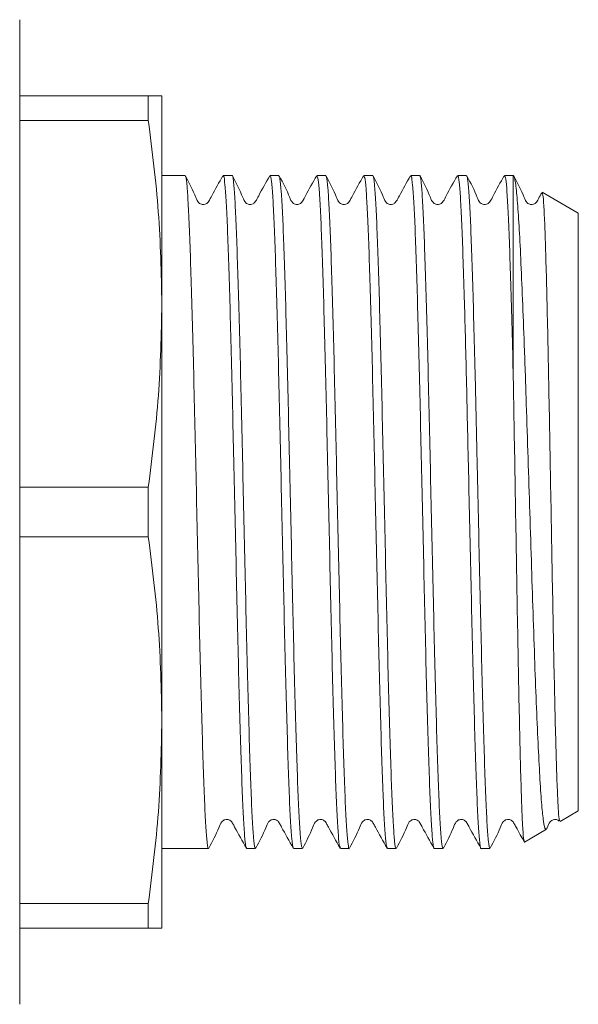
# Model space of a CAD drawing. Units: millimetres. Extents: x 147 to 259, y 85 to 270.
# Drawn here: x 231 to 259, y 86 to 135 of the extents above; entities that cross this region are included whole.
import ezdxf

# ---------------------------------------------------------------- set-up
doc = ezdxf.new("R2010")
doc.units = ezdxf.units.MM

msp = doc.modelspace()

# ---------------------------------------------------------------- linework, layer by layer
at = {"color": 7, "linetype": 'Continuous', "lineweight": 15}
for p, q in [((231.418, 134.94), (231.418, 86.44)), ((231.418, 131.19), (237.748, 131.19)), ((237.748, 129.971), (237.748, 131.19)), ((238.418, 120.94), (238.418, 131.19)), ((237.748, 129.971), (231.418, 129.971)), ((239.561, 127.265), (238.418, 127.265)), ((241.87, 127.265), (241.436, 127.265)), ((244.179, 127.265), (243.745, 127.265)), ((246.488, 127.265), (246.054, 127.265)), ((248.797, 127.265), (248.363, 127.265)), ((251.106, 127.265), (250.672, 127.265)), ((253.415, 127.265), (252.981, 127.265)), ((255.718, 127.265), (255.29, 127.265)), ((255.731, 127.257), (255.718, 127.265)), ((255.718, 117.283), (255.718, 127.265)), ((258.918, 125.417), (257.146, 126.441)), ((258.918, 95.963), (258.918, 125.417)), ((238.418, 100.44), (238.418, 120.94)), ((231.418, 111.909), (237.748, 111.909)), ((237.748, 109.471), (237.748, 111.909)), ((237.748, 109.471), (231.418, 109.471)), ((238.418, 90.19), (238.418, 100.44)), ((258.031, 95.45), (258.918, 95.963)), ((256.269, 94.433), (257.355, 95.06)), ((238.418, 94.115), (240.716, 94.115)), ((242.591, 94.115), (243.024, 94.115)), ((244.9, 94.115), (245.333, 94.115)), ((247.208, 94.115), (247.643, 94.115)), ((249.518, 94.115), (249.952, 94.115)), ((251.827, 94.115), (252.261, 94.115)), ((254.136, 94.115), (254.57, 94.115)), ((231.418, 91.409), (237.748, 91.409)), ((237.748, 90.19), (237.748, 91.409)), ((237.748, 90.19), (231.418, 90.19))]:
    msp.add_line(p, q, dxfattribs=at)
for points, knots in [([(238.418, 131.19), (238.386, 131.19), (238.322, 131.19), (237.939, 131.19), (237.748, 131.19)], [0, 0, 0, 0, 0.499019, 1, 1, 1, 1]), ([(237.748, 129.971), (237.939, 128.473), (238.322, 125.472), (238.386, 122.452), (238.418, 120.94)], [0, 0, 0, 0, 0.499133, 1, 1, 1, 1]), ([(240.716, 94.134), (240.714, 94.128), (240.692, 94.051), (240.649, 94.345), (240.586, 95.041), (240.523, 96.24), (240.464, 97.824), (240.401, 99.793), (240.338, 102.052), (240.275, 104.577), (240.216, 107.253), (240.153, 110.051), (240.09, 112.842), (240.028, 115.597), (239.968, 118.188), (239.904, 120.589), (239.841, 122.689), (239.781, 124.464), (239.719, 125.839), (239.656, 126.773), (239.603, 127.244), (239.572, 127.217), (239.561, 127.208)], [0, 0, 0, 0, 0.004673, 0.0576125, 0.1120873, 0.1650269, 0.2195018, 0.2724413, 0.3269161, 0.3798561, 0.4343315, 0.487271, 0.5417457, 0.5946859, 0.6491615, 0.7021009, 0.7565756, 0.8095159, 0.8639915, 0.916931, 0.9714056, 1, 1, 1, 1]), ([(241.422, 127.252), (241.231, 126.922), (240.984, 126.494), (240.76, 126.038), (240.661, 125.908), (240.595, 125.865), (240.502, 125.833), (240.402, 125.835), (240.315, 125.862), (240.178, 125.958), (239.993, 126.455), (239.761, 126.897), (239.577, 127.248)], [0, 0, 0, 0, 0.298266, 0.387197, 0.420927, 0.450761, 0.489461, 0.513798, 0.540903, 0.569636, 0.658642, 1, 1, 1, 1]), ([(241.436, 127.21), (241.444, 127.223), (241.473, 127.272), (241.523, 126.861), (241.586, 125.993), (241.648, 124.671), (241.708, 122.946), (241.771, 120.888), (241.834, 118.521), (241.895, 115.954), (241.956, 113.213), (242.019, 110.426), (242.083, 107.621), (242.142, 104.928), (242.205, 102.375), (242.268, 100.08), (242.331, 98.066), (242.39, 96.43), (242.453, 95.175), (242.516, 94.411), (242.562, 94.074), (242.586, 94.144), (242.591, 94.156)], [0, 0, 0, 0, 0.021412, 0.075889, 0.128829, 0.183304, 0.236245, 0.290721, 0.343661, 0.398136, 0.451077, 0.505552, 0.558492, 0.612968, 0.665908, 0.720383, 0.773324, 0.8278, 0.88074, 0.935215, 0.988156, 1, 1, 1, 1]), ([(243.024, 94.172), (243.014, 94.162), (242.984, 94.131), (242.931, 94.591), (242.867, 95.514), (242.806, 96.88), (242.746, 98.646), (242.683, 100.739), (242.619, 103.134), (242.559, 105.721), (242.497, 108.474), (242.434, 111.264), (242.371, 114.064), (242.312, 116.742), (242.249, 119.273), (242.186, 121.538), (242.123, 123.515), (242.064, 125.107), (242.001, 126.317), (241.938, 127.024), (241.894, 127.325), (241.872, 127.249), (241.87, 127.242)], [0, 0, 0, 0, 0.0273549, 0.0818305, 0.1347702, 0.1892451, 0.2421851, 0.2966603, 0.3496, 0.4040749, 0.4570146, 0.5114896, 0.5644293, 0.6189043, 0.671844, 0.726319, 0.7792591, 0.8337346, 0.8866742, 0.9411491, 0.9940895, 1, 1, 1, 1]), ([(243.731, 127.252), (243.54, 126.922), (243.293, 126.493), (243.068, 126.038), (242.97, 125.908), (242.904, 125.865), (242.811, 125.833), (242.711, 125.835), (242.624, 125.862), (242.487, 125.958), (242.302, 126.455), (242.07, 126.897), (241.886, 127.248)], [0, 0, 0, 0, 0.298221, 0.38725, 0.421083, 0.451054, 0.489834, 0.51419, 0.541305, 0.57004, 0.659016, 1, 1, 1, 1]), ([(243.745, 127.231), (243.748, 127.241), (243.772, 127.314), (243.817, 126.993), (243.88, 126.253), (243.943, 125.017), (244.002, 123.399), (244.065, 121.401), (244.128, 119.119), (244.19, 116.575), (244.25, 113.888), (244.313, 111.085), (244.376, 108.296), (244.438, 105.55), (244.498, 102.975), (244.562, 100.596), (244.625, 98.523), (244.685, 96.781), (244.747, 95.44), (244.81, 94.549), (244.861, 94.118), (244.891, 94.159), (244.9, 94.172)], [0, 0, 0, 0, 0.009335, 0.062275, 0.116751, 0.169691, 0.224166, 0.277106, 0.331582, 0.384522, 0.438998, 0.491938, 0.546413, 0.599354, 0.65383, 0.70677, 0.761245, 0.814186, 0.868662, 0.921602, 0.976077, 1, 1, 1, 1]), ([(245.333, 94.16), (245.318, 94.169), (245.283, 94.188), (245.225, 94.773), (245.162, 95.798), (245.101, 97.274), (245.04, 99.111), (244.976, 101.296), (244.914, 103.727), (244.853, 106.379), (244.791, 109.128), (244.728, 111.948), (244.666, 114.706), (244.606, 117.375), (244.543, 119.831), (244.48, 122.048), (244.418, 123.924), (244.358, 125.442), (244.295, 126.517), (244.234, 127.165), (244.197, 127.213), (244.179, 127.236)], [0, 0, 0, 0, 0.040969, 0.093907, 0.148381, 0.201319, 0.255793, 0.308731, 0.363204, 0.416143, 0.470617, 0.523555, 0.578028, 0.630967, 0.685441, 0.738379, 0.792852, 0.84579, 0.900264, 0.953202, 1, 1, 1, 1]), ([(246.04, 127.251), (245.849, 126.922), (245.601, 126.493), (245.377, 126.038), (245.279, 125.908), (245.213, 125.865), (245.12, 125.833), (245.02, 125.835), (244.933, 125.862), (244.796, 125.958), (244.611, 126.455), (244.379, 126.897), (244.195, 127.248)], [0, 0, 0, 0, 0.298221, 0.387345, 0.421272, 0.451367, 0.490218, 0.51459, 0.541714, 0.570449, 0.659386, 1, 1, 1, 1]), ([(246.054, 127.248), (246.073, 127.215), (246.112, 127.148), (246.174, 126.462), (246.237, 125.358), (246.297, 123.814), (246.359, 121.916), (246.422, 119.68), (246.485, 117.21), (246.545, 114.532), (246.607, 111.769), (246.671, 108.95), (246.732, 106.206), (246.793, 103.564), (246.855, 101.148), (246.919, 98.982), (246.979, 97.168), (247.041, 95.719), (247.104, 94.723), (247.16, 94.172), (247.194, 94.168), (247.208, 94.167)], [0, 0, 0, 0, 0.0502229, 0.1031611, 0.1576345, 0.2105736, 0.2650479, 0.3179862, 0.3724596, 0.4253985, 0.4798728, 0.5328111, 0.5872845, 0.6402232, 0.6946971, 0.7476354, 0.8021089, 0.8550472, 0.9095207, 0.962459, 1, 1, 1, 1]), ([(247.643, 94.115), (247.642, 94.115), (247.622, 94.037), (247.582, 94.309), (247.519, 94.958), (247.455, 96.123), (247.396, 97.673), (247.333, 99.613), (247.27, 101.847), (247.208, 104.354), (247.148, 107.018), (247.085, 109.811), (247.022, 112.603), (246.96, 115.367), (246.9, 117.973), (246.837, 120.395), (246.774, 122.521), (246.713, 124.328), (246.652, 125.737), (246.588, 126.711), (246.533, 127.225), (246.501, 127.215), (246.488, 127.211)], [0, 0, 0, 0, 0.0000907, 0.0530294, 0.1075035, 0.1604422, 0.2149162, 0.267855, 0.3223291, 0.3752683, 0.4297427, 0.4826815, 0.5371555, 0.590095, 0.6445698, 0.6975085, 0.7519824, 0.804922, 0.8593969, 0.9123357, 0.9668096, 1, 1, 1, 1]), ([(248.349, 127.251), (248.158, 126.921), (247.91, 126.493), (247.686, 126.038), (247.587, 125.908), (247.522, 125.865), (247.429, 125.833), (247.329, 125.835), (247.242, 125.862), (247.105, 125.958), (246.92, 126.455), (246.688, 126.897), (246.504, 127.248)], [0, 0, 0, 0, 0.298244, 0.387452, 0.42146, 0.45166, 0.49057, 0.514957, 0.542086, 0.570821, 0.659721, 1, 1, 1, 1]), ([(248.363, 127.216), (248.377, 127.214), (248.411, 127.21), (248.467, 126.663), (248.531, 125.659), (248.592, 124.224), (248.653, 122.394), (248.716, 120.249), (248.779, 117.811), (248.839, 115.194), (248.901, 112.425), (248.964, 109.632), (249.027, 106.844), (249.087, 104.189), (249.15, 101.696), (249.213, 99.479), (249.275, 97.563), (249.334, 96.032), (249.398, 94.916), (249.46, 94.232), (249.499, 94.162), (249.518, 94.128)], [0, 0, 0, 0, 0.036621, 0.091095, 0.1440334, 0.1985069, 0.2514452, 0.3059187, 0.358857, 0.4133305, 0.4662688, 0.5207424, 0.573681, 0.628155, 0.6810933, 0.7355668, 0.7885058, 0.84298, 0.8959183, 0.9503917, 1, 1, 1, 1]), ([(250.657, 127.251), (250.467, 126.921), (250.219, 126.492), (249.995, 126.037), (249.896, 125.908), (249.831, 125.865), (249.738, 125.833), (249.638, 125.835), (249.551, 125.862), (249.414, 125.958), (249.229, 126.455), (248.997, 126.898), (248.813, 127.249)], [0, 0, 0, 0, 0.298322, 0.387613, 0.42169, 0.451978, 0.490934, 0.51533, 0.542463, 0.571196, 0.660049, 1, 1, 1, 1]), ([(249.952, 94.155), (249.947, 94.143), (249.922, 94.076), (249.876, 94.418), (249.812, 95.201), (249.75, 96.452), (249.69, 98.111), (249.628, 100.113), (249.564, 102.435), (249.502, 104.969), (249.442, 107.689), (249.379, 110.469), (249.316, 113.282), (249.255, 115.995), (249.194, 118.582), (249.131, 120.922), (249.068, 122.993), (249.008, 124.694), (248.945, 126.023), (248.883, 126.859), (248.838, 127.254), (248.815, 127.225), (248.813, 127.221)], [0, 0, 0, 0, 0.012319, 0.067564, 0.12125, 0.176494, 0.230181, 0.285425, 0.339112, 0.394355, 0.448042, 0.503286, 0.556973, 0.612216, 0.665903, 0.721147, 0.774833, 0.830077, 0.883764, 0.939007, 0.992694, 1, 1, 1, 1]), ([(250.672, 127.205), (250.681, 127.218), (250.71, 127.261), (250.762, 126.829), (250.825, 125.948), (250.887, 124.597), (250.947, 122.871), (251.01, 120.78), (251.073, 118.424), (251.134, 115.825), (251.195, 113.104), (251.258, 110.29), (251.321, 107.513), (251.381, 104.8), (251.443, 102.279), (251.507, 99.975), (251.569, 97.994), (251.629, 96.36), (251.692, 95.135), (251.755, 94.385), (251.799, 94.064), (251.823, 94.137), (251.827, 94.146)], [0, 0, 0, 0, 0.024537, 0.077477, 0.1319523, 0.1848929, 0.2393689, 0.2923089, 0.3467841, 0.3997249, 0.454201, 0.507141, 0.5616161, 0.6145569, 0.669033, 0.721973, 0.7764482, 0.8293889, 0.8838648, 0.9368048, 0.9912801, 1, 1, 1, 1]), ([(252.261, 94.175), (252.251, 94.163), (252.221, 94.124), (252.17, 94.566), (252.107, 95.458), (252.044, 96.819), (251.985, 98.553), (251.921, 100.651), (251.858, 103.013), (251.797, 105.616), (251.736, 108.339), (251.673, 111.154), (251.61, 113.93), (251.55, 116.639), (251.488, 119.156), (251.424, 121.454), (251.362, 123.427), (251.302, 125.052), (251.24, 126.268), (251.176, 127.007), (251.132, 127.32), (251.109, 127.246), (251.106, 127.237)], [0, 0, 0, 0, 0.0257633, 0.0787032, 0.1331784, 0.1861189, 0.2405948, 0.2935346, 0.3480097, 0.4009504, 0.4554265, 0.5083663, 0.5628414, 0.6157821, 0.6702581, 0.7231979, 0.777673, 0.8306135, 0.8850893, 0.9380293, 0.9925044, 1, 1, 1, 1]), ([(252.966, 127.251), (252.776, 126.921), (252.528, 126.492), (252.304, 126.037), (252.205, 125.908), (252.14, 125.865), (252.047, 125.833), (251.947, 125.835), (251.86, 125.862), (251.723, 125.958), (251.538, 126.454), (251.306, 126.898), (251.122, 127.249)], [0, 0, 0, 0, 0.298394, 0.387742, 0.421866, 0.452214, 0.491202, 0.515606, 0.542742, 0.571473, 0.660289, 1, 1, 1, 1]), ([(252.981, 127.228), (252.985, 127.239), (253.01, 127.309), (253.055, 126.974), (253.119, 126.203), (253.181, 124.961), (253.241, 123.311), (253.3, 121.417), (253.357, 119.363), (253.41, 117.27), (253.461, 115.029), (253.516, 112.579), (253.576, 109.912), (253.638, 107.143), (253.698, 104.449), (253.761, 101.955), (253.824, 99.689), (253.886, 97.753), (253.946, 96.172), (254.009, 95.001), (254.073, 94.322), (254.114, 94.041), (254.135, 94.119), (254.136, 94.121)], [0, 0, 0, 0, 0.010922, 0.065395, 0.118332, 0.172804, 0.225741, 0.280214, 0.325063, 0.370832, 0.415681, 0.46145, 0.514386, 0.568858, 0.621795, 0.676268, 0.729205, 0.783677, 0.836614, 0.891087, 0.944023, 0.998495, 1, 1, 1, 1]), ([(254.57, 94.158), (254.565, 94.145), (254.54, 94.076), (254.494, 94.418), (254.431, 95.189), (254.368, 96.449), (254.309, 98.09), (254.246, 100.109), (254.183, 102.407), (254.121, 104.963), (254.061, 107.658), (253.997, 110.464), (253.94, 113.019), (253.889, 115.297), (253.839, 117.469), (253.782, 119.738), (253.719, 121.948), (253.657, 123.856), (253.597, 125.378), (253.533, 126.484), (253.472, 127.154), (253.433, 127.217), (253.415, 127.247)], [0, 0, 0, 0, 0.0125613, 0.0654985, 0.1199708, 0.1729083, 0.2273811, 0.2803182, 0.3347906, 0.3877284, 0.4422014, 0.4951386, 0.5496108, 0.5891844, 0.6293851, 0.6823229, 0.7367958, 0.7897336, 0.8442067, 0.8971438, 0.9516161, 1, 1, 1, 1]), ([(255.275, 127.251), (255.085, 126.921), (254.837, 126.492), (254.613, 126.037), (254.514, 125.908), (254.449, 125.865), (254.356, 125.833), (254.256, 125.835), (254.169, 125.862), (254.032, 125.958), (253.847, 126.454), (253.615, 126.898), (253.431, 127.249)], [0, 0, 0, 0, 0.298476, 0.387861, 0.422013, 0.452396, 0.4914, 0.515807, 0.542943, 0.571672, 0.660458, 1, 1, 1, 1]), ([(255.29, 127.244), (255.308, 127.217), (255.346, 127.159), (255.407, 126.498), (255.471, 125.4), (255.531, 123.886), (255.593, 121.98), (255.656, 119.785), (255.697, 118.109), (255.718, 117.283)], [0, 0, 0, 0, 0.128426, 0.275731, 0.418884, 0.566188, 0.709344, 0.856651, 1, 1, 1, 1]), ([(257.332, 95.1), (257.318, 95.082), (257.277, 95.024), (257.205, 95.399), (257.117, 96.201), (257.032, 97.433), (256.949, 99.049), (256.862, 100.988), (256.774, 103.232), (256.691, 105.682), (256.606, 108.304), (256.519, 110.987), (256.432, 113.706), (256.36, 115.979), (256.299, 117.809), (256.236, 119.546), (256.161, 121.483), (256.075, 123.427), (255.992, 125.032), (255.918, 126.051), (255.858, 126.659), (255.811, 127.001), (255.767, 127.21), (255.739, 127.237), (255.727, 127.249)], [0, 0, 0, 0, 0.024794, 0.077352, 0.128904, 0.181941, 0.233649, 0.286824, 0.339063, 0.392812, 0.445125, 0.498918, 0.551844, 0.606303, 0.637478, 0.66895, 0.722484, 0.777571, 0.831103, 0.886157, 0.915562, 0.944967, 0.975388, 1, 1, 1, 1]), ([(257.124, 126.423), (257.094, 126.371), (257.009, 126.22), (256.922, 126.037), (256.823, 125.908), (256.758, 125.865), (256.665, 125.833), (256.565, 125.835), (256.478, 125.862), (256.341, 125.958), (256.156, 126.454), (255.924, 126.898), (255.74, 127.249)], [0, 0, 0, 0, 0.06323, 0.182625, 0.228242, 0.268827, 0.320919, 0.353514, 0.389753, 0.428117, 0.54666, 1, 1, 1, 1]), ([(257.142, 126.434), (257.156, 126.391), (257.186, 126.302), (257.233, 125.617), (257.281, 124.528), (257.327, 123.05), (257.374, 121.208), (257.422, 119.09), (257.469, 116.72), (257.515, 114.211), (257.562, 111.583), (257.61, 108.964), (257.657, 106.379), (257.703, 103.95), (257.751, 101.7), (257.799, 99.734), (257.845, 98.072), (257.891, 96.785), (257.94, 95.908), (257.979, 95.457), (258.001, 95.479), (258.009, 95.488)], [0, 0, 0, 0, 0.051272, 0.106454, 0.160079, 0.215259, 0.26884, 0.323993, 0.377266, 0.432087, 0.485274, 0.540019, 0.592948, 0.647418, 0.70021, 0.754546, 0.807131, 0.861251, 0.913648, 0.967566, 1, 1, 1, 1]), ([(238.418, 120.94), (238.386, 119.433), (238.322, 116.414), (237.939, 113.413), (237.748, 111.909)], [0, 0, 0, 0, 0.499019, 1, 1, 1, 1]), ([(255.718, 117.283), (255.729, 116.643), (255.755, 115.149), (255.798, 112.638), (255.845, 109.859), (255.893, 107.08), (255.938, 104.434), (255.986, 101.949), (256.034, 99.745), (256.081, 97.841), (256.126, 96.324), (256.174, 95.219), (256.222, 94.536), (256.253, 94.468), (256.268, 94.435)], [0, 0, 0, 0, 0.063116, 0.147578, 0.234489, 0.318952, 0.405866, 0.490216, 0.577037, 0.660983, 0.747371, 0.831131, 0.91734, 1, 1, 1, 1]), ([(237.748, 109.471), (237.939, 107.973), (238.322, 104.972), (238.386, 101.952), (238.418, 100.44)], [0, 0, 0, 0, 0.4991327, 1, 1, 1, 1]), ([(238.418, 100.44), (238.386, 98.933), (238.322, 95.914), (237.939, 92.913), (237.748, 91.409)], [0, 0, 0, 0, 0.499019, 1, 1, 1, 1]), ([(240.732, 94.132), (240.909, 94.468), (241.141, 94.907), (241.314, 95.386), (241.444, 95.503), (241.522, 95.537), (241.623, 95.551), (241.719, 95.529), (241.823, 95.475), (241.909, 95.341), (242.145, 94.893), (242.378, 94.479), (242.576, 94.128)], [0, 0, 0, 0, 0.30536, 0.39846, 0.435553, 0.46684, 0.506026, 0.529869, 0.555667, 0.608306, 0.667247, 1, 1, 1, 1]), ([(243.041, 94.132), (243.218, 94.468), (243.45, 94.907), (243.623, 95.386), (243.753, 95.503), (243.831, 95.537), (243.932, 95.551), (244.028, 95.529), (244.132, 95.475), (244.218, 95.341), (244.454, 94.893), (244.687, 94.479), (244.885, 94.128)], [0, 0, 0, 0, 0.305069, 0.398078, 0.435155, 0.466456, 0.505672, 0.52953, 0.555344, 0.608028, 0.667023, 1, 1, 1, 1]), ([(245.35, 94.132), (245.527, 94.468), (245.758, 94.907), (245.932, 95.386), (246.062, 95.503), (246.14, 95.537), (246.241, 95.551), (246.337, 95.529), (246.441, 95.475), (246.527, 95.341), (246.763, 94.893), (246.996, 94.48), (247.194, 94.129)], [0, 0, 0, 0, 0.304801, 0.397719, 0.434782, 0.466101, 0.505344, 0.529218, 0.555049, 0.607775, 0.666817, 1, 1, 1, 1]), ([(247.658, 94.131), (247.836, 94.468), (248.067, 94.907), (248.241, 95.386), (248.371, 95.503), (248.449, 95.537), (248.55, 95.551), (248.646, 95.529), (248.75, 95.475), (248.836, 95.341), (249.072, 94.893), (249.305, 94.48), (249.503, 94.129)], [0, 0, 0, 0, 0.304573, 0.397408, 0.434458, 0.465797, 0.505068, 0.528955, 0.554802, 0.607563, 0.666645, 1, 1, 1, 1]), ([(249.967, 94.131), (250.145, 94.468), (250.376, 94.907), (250.55, 95.386), (250.68, 95.503), (250.758, 95.537), (250.859, 95.551), (250.955, 95.529), (251.059, 95.475), (251.145, 95.341), (251.381, 94.893), (251.614, 94.48), (251.812, 94.129)], [0, 0, 0, 0, 0.304402, 0.397175, 0.434218, 0.465576, 0.504872, 0.52877, 0.554628, 0.607417, 0.666526, 1, 1, 1, 1]), ([(252.276, 94.131), (252.454, 94.468), (252.685, 94.907), (252.859, 95.386), (252.989, 95.503), (253.067, 95.537), (253.168, 95.551), (253.263, 95.529), (253.368, 95.475), (253.454, 95.341), (253.69, 94.893), (253.923, 94.48), (254.121, 94.129)], [0, 0, 0, 0, 0.304294, 0.397022, 0.434065, 0.465443, 0.504759, 0.528666, 0.554533, 0.607338, 0.666464, 1, 1, 1, 1]), ([(254.585, 94.131), (254.763, 94.467), (254.994, 94.906), (255.168, 95.386), (255.298, 95.503), (255.375, 95.537), (255.477, 95.551), (255.572, 95.529), (255.677, 95.475), (255.763, 95.341), (255.95, 94.986), (256.128, 94.67), (256.271, 94.416)], [0, 0, 0, 0, 0.335108, 0.4372169, 0.4780208, 0.5126035, 0.5559244, 0.5822636, 0.6107601, 0.6689282, 0.7340543, 1, 1, 1, 1]), ([(257.365, 95.101), (257.371, 95.114), (257.428, 95.23), (257.476, 95.386), (257.608, 95.503), (257.684, 95.536), (257.786, 95.551), (257.88, 95.527), (257.945, 95.502), (257.968, 95.47), (257.974, 95.462)], [0, 0, 0, 0, 0.04406, 0.385895, 0.522533, 0.638382, 0.783454, 0.871647, 0.967054, 1, 1, 1, 1]), ([(237.748, 90.19), (237.939, 90.19), (238.322, 90.19), (238.386, 90.19), (238.418, 90.19)], [0, 0, 0, 0, 0.499133, 1, 1, 1, 1])]:
    msp.add_open_spline(points, degree=3, knots=knots, dxfattribs=at)

doc.saveas('drawing.dxf')
